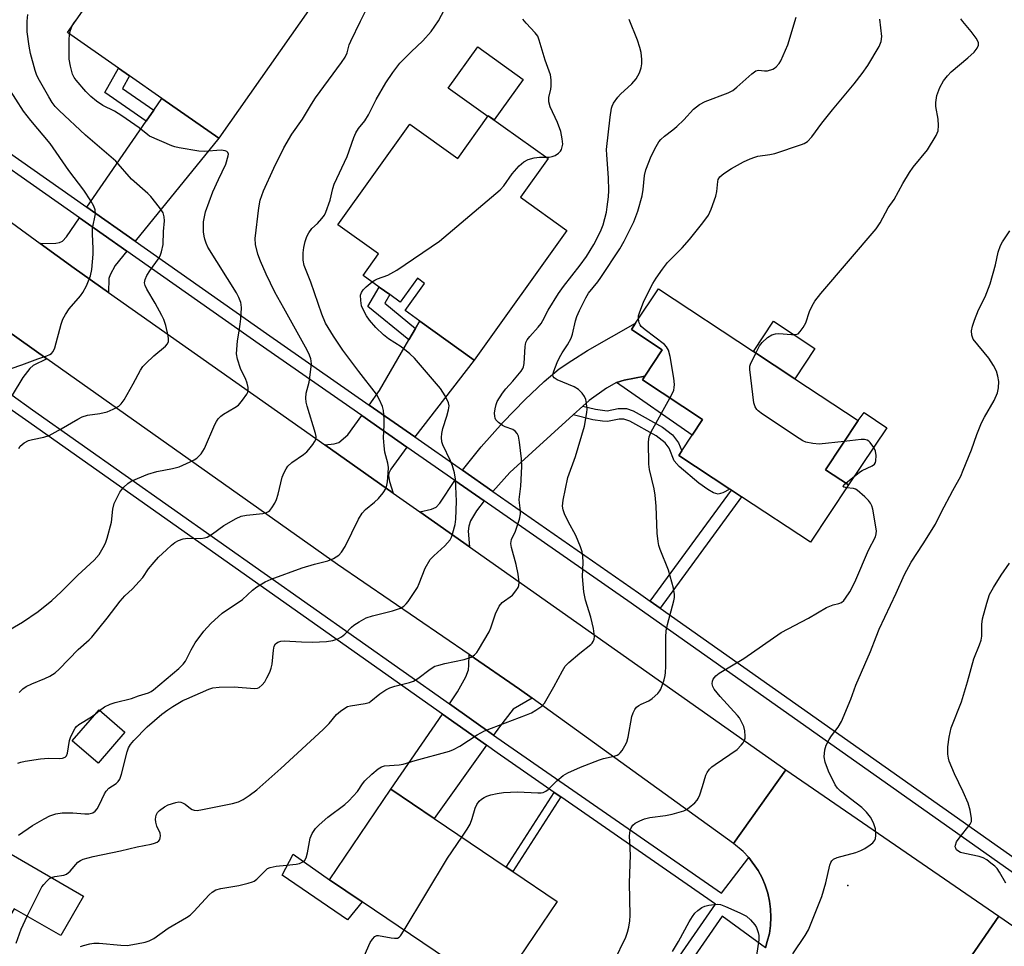
# Model space of a CAD drawing. Units: inches. Extents: x 1291761 to 1297761, y 497451 to 501451.
# Drawn here: x 1293124 to 1293391, y 501064 to 501315 of the extents above; entities that cross this region are included whole.
import ezdxf

# ---------------------------------------------------------------- set-up
doc = ezdxf.new("R2010")
doc.units = ezdxf.units.IN
doc.header["$MEASUREMENT"] = 0
for name, color, linetype in [('BLDG-Footprint', 5, 'Continuous'), ('CULTRL-Pad', 6, 'Continuous'), ('ELEV-Spot Elevation', 7, 'Continuous'), ('TRANS-Driveway', 251, 'Continuous'), ('TRANS-Non Street Sidewalk', 7, 'Continuous'), ('TRANS-Road', 130, 'Continuous'), ('TRANS-Street Sidewalk', 7, 'Continuous'), ('Undefined', 1, 'Continuous')]:
    doc.layers.add(name, color=color, linetype=linetype)

msp = doc.modelspace()

# ---------------------------------------------------------------- linework, layer by layer
at = {"layer": 'BLDG-Footprint'}
for points, elevation in [([(1293181.71, 501350.06), (1293198.8, 501338.08), (1293190.93, 501326.85), (1293202.63, 501318.65), (1293177.68, 501283.06), (1293162.25, 501293.88), (1293153.53, 501300), (1293150.53, 501302.1), (1293136.72, 501311.78), (1293161.45, 501347.06), (1293173.63, 501338.53), (1293180.47, 501348.29)], 372.62), ([(1293250.74, 501289.16), (1293266.95, 501277.57), (1293259.45, 501267.08), (1293272.08, 501258.05), (1293246.95, 501222.92), (1293232.21, 501233.46), (1293228.22, 501236.32), (1293233.5, 501243.71), (1293231.52, 501245.14), (1293226.89, 501238.66), (1293224.09, 501240.66), (1293221.19, 501242.73), (1293216.79, 501245.88), (1293221, 501251.76), (1293209.97, 501259.64), (1293229.44, 501286.88), (1293242.46, 501277.57)], 378.37), ([(1293348.4, 501189.09), (1293338.11, 501173.5), (1293319.43, 501185.83), (1293316.69, 501187.64), (1293316.23, 501187.94), (1293302.4, 501197.07), (1293303.19, 501198.27), (1293306, 501202.53), (1293308.81, 501206.79), (1293292.53, 501217.54), (1293293.17, 501218.52), (1293297.89, 501225.67), (1293289.55, 501231.17), (1293290.69, 501232.89), (1293296.86, 501242.24), (1293322.64, 501225.22), (1293333.84, 501217.83), (1293350.97, 501206.52), (1293342.18, 501193.19)], 385.54), ([(1293152.25, 501121.97), (1293144.97, 501113.59), (1293137.95, 501119.69), (1293145.22, 501128.07)], 376.42), ([(1293269.41, 501076.1), (1293252.78, 501051.5), (1293216.6, 501075.95), (1293207.7, 501081.97), (1293224.33, 501106.57), (1293236.09, 501098.62), (1293255.62, 501085.42), (1293257.42, 501084.2)], 383.99), ([(1293141.05, 501077.55), (1293134.85, 501066.83), (1293122.23, 501074.13), (1293120.19, 501070.6), (1293109.17, 501076.97), (1293117.41, 501091.22)], 379.3)]:
    msp.add_lwpolyline(points, close=True, dxfattribs=dict(at, elevation=elevation))
at = {"layer": 'CULTRL-Pad'}
for points in [[(1293260.19, 501299.04), (1293252.32, 501288.03), (1293250.74, 501289.16), (1293250.63, 501289.01), (1293239.89, 501296.69), (1293247.87, 501307.85)], [(1293339.26, 501226.04), (1293333.84, 501217.83), (1293322.64, 501225.22), (1293328.06, 501233.43)], [(1293358.81, 501204.52), (1293348.4, 501189.09), (1293342.18, 501193.19), (1293350.97, 501206.52), (1293352.62, 501208.73)], [(1293216.6, 501075.95), (1293212.62, 501071.07), (1293194.89, 501083.21), (1293197.82, 501088.9), (1293207.7, 501081.97)]]:
    msp.add_lwpolyline(points, close=True, dxfattribs=at)
at = {"layer": 'ELEV-Spot Elevation'}
msp.add_point((1293348.21, 501080.41, 388.23), dxfattribs=at)
at = {"layer": 'TRANS-Driveway'}
for points in [[(1293154.98, 501255.15), (1293141.88, 501264.35), (1293157.99, 501287.71), (1293160.06, 501290.7), (1293162.25, 501293.88), (1293177.68, 501283.06)], [(1293152.78, 501252.44), (1293149.6, 501248.54), (1293148.24, 501246.08), (1293147.85, 501245.04), (1293147.79, 501241.28), (1293138.51, 501247.88), (1293129.26, 501254.57), (1293133.52, 501254.65), (1293134.54, 501254.81), (1293135.3, 501255.16), (1293136.41, 501256.33), (1293139.9, 501261.48)], [(1293131.1, 501223.23), (1293127.39, 501221.45), (1293126.49, 501220.59), (1293124.55, 501218.15), (1293121.65, 501213.39), (1293107.29, 501223.59), (1293110.94, 501229.22), (1293111.68, 501231.47), (1293112.53, 501236.38)], [(1293230.83, 501202.08), (1293218.45, 501210.71), (1293221.25, 501214.67), (1293229.25, 501228.39), (1293231.06, 501231.49), (1293232.21, 501233.46), (1293246.95, 501222.92)], [(1293293.18, 501218.52), (1293287.6, 501217.48), (1293285.48, 501216.83), (1293282.78, 501215.26), (1293278.05, 501211.94), (1293276.37, 501210.41), (1293273.8, 501208.06), (1293256.56, 501192.39), (1293252, 501187.31), (1293243.75, 501193.06), (1293248.83, 501199.42), (1293254.77, 501206.04), (1293260.65, 501212.14), (1293265.88, 501217.12), (1293269.98, 501220.51), (1293273.37, 501222.84), (1293277.6, 501225.47), (1293290.69, 501232.89), (1293289.55, 501231.17), (1293297.89, 501225.67)], [(1293228.69, 501199.32), (1293224.34, 501193.37), (1293223.82, 501192.29), (1293223.69, 501191.56), (1293223.95, 501189.96), (1293224.97, 501186.84), (1293206.44, 501199.91), (1293209, 501200.21), (1293210.23, 501200.57), (1293212.71, 501202.6), (1293216.44, 501207.87)], [(1293249.65, 501184.7), (1293247.51, 501182.04), (1293245.91, 501179.28), (1293245.48, 501177.9), (1293245.32, 501176.51), (1293245.68, 501172.24), (1293232.17, 501181.76), (1293235.32, 501182.44), (1293236.66, 501183.05), (1293237.57, 501184.12), (1293241.72, 501190.23)], [(1293262.61, 501131.22), (1293257.49, 501128.28), (1293253.82, 501123.48), (1293252.18, 501121.19), (1293240.19, 501129.66), (1293242.42, 501132.91), (1293244.65, 501136.97), (1293245.34, 501138.95), (1293245.51, 501140.22), (1293245.55, 501143.04), (1293259.17, 501133.64)], [(1293250.24, 501118.46), (1293236.09, 501098.62), (1293224.33, 501106.57), (1293238.29, 501126.89)]]:
    msp.add_lwpolyline(points, close=True, dxfattribs=at)
at = {"layer": 'TRANS-Non Street Sidewalk'}
for points in [[(1293160.06, 501290.7), (1293157.99, 501287.71), (1293146.78, 501295.5), (1293150.53, 501302.1), (1293153.52, 501300), (1293151.59, 501296.59)], [(1293231.06, 501231.49), (1293229.25, 501228.39), (1293218.12, 501237.49), (1293221.19, 501242.73), (1293224.09, 501240.66), (1293222.72, 501238.31)], [(1293285.48, 501216.83), (1293287.6, 501217.48), (1293293.18, 501218.52), (1293292.53, 501217.54), (1293308.81, 501206.79), (1293306, 501202.53)], [(1293273.8, 501208.06), (1293276.37, 501210.41), (1293279.78, 501209.56), (1293282.94, 501209.19), (1293285.93, 501209.82), (1293288.17, 501209.8), (1293290.01, 501209.17), (1293297.97, 501204.72), (1293300.71, 501202.61), (1293302.29, 501200.46), (1293303.19, 501198.27), (1293302.4, 501197.07), (1293316.23, 501187.94), (1293314.31, 501186.93), (1293313.06, 501186.56), (1293311.81, 501186.92), (1293310.24, 501187.81), (1293307.85, 501189.55), (1293302.48, 501194.03), (1293301.17, 501195.55), (1293299.74, 501199.04), (1293298.7, 501200.46), (1293296.28, 501202.36), (1293289.12, 501206.37), (1293287.51, 501206.91), (1293286.21, 501206.92), (1293283.07, 501206.27), (1293281.72, 501206.31), (1293279.12, 501206.74)], [(1293297.34, 501155.65), (1293294.65, 501157.54), (1293316.69, 501187.64), (1293319.43, 501185.83)], [(1293270.38, 501104.45), (1293257.42, 501084.2), (1293255.62, 501085.42), (1293268.6, 501105.68)]]:
    msp.add_lwpolyline(points, close=True, dxfattribs=at)
at = {"layer": 'TRANS-Road'}
for points in [[(1293129.26, 501254.57), (1293138.51, 501247.88), (1293147.79, 501241.28), (1293206.44, 501199.91), (1293224.97, 501186.84), (1293232.17, 501181.76), (1293245.68, 501172.24), (1293331.37, 501111.81), (1293317.24, 501091.77), (1293262.61, 501131.22), (1293259.17, 501133.64), (1293245.55, 501143.04), (1293209.9, 501167.48), (1293131.1, 501223.23), (1293112.53, 501236.38), (1293084.25, 501256.4), (1293043.52, 501283.45), (1293035.06, 501287.79), (1293068.51, 501298.26), (1293083.92, 501287.67)], [(1293472.25, 501015.12), (1293456.44, 500996.01), (1293402.67, 501032.16), (1293374.53, 501050.83), (1293389.1, 501072.07), (1293469.53, 501016.68)]]:
    msp.add_lwpolyline(points, close=True, dxfattribs=at)
msp.add_lwpolyline([(1293325.86, 501063.53), (1293326.38, 501065.27), (1293326.94, 501067.4), (1293327.26, 501069.59), (1293327.37, 501071.8), (1293327.29, 501074.01), (1293327, 501076.2), (1293326.52, 501078.36), (1293325.84, 501080.47), (1293324.98, 501082.5), (1293323.94, 501084.45), (1293321.35, 501088.01), (1293319.82, 501089.62), (1293317.24, 501091.77), (1293331.37, 501111.81), (1293389.1, 501072.07), (1293374.53, 501050.83)], dxfattribs=at)
at = {"layer": 'TRANS-Street Sidewalk'}
for points in [[(1293069.51, 501315.23), (1293141.88, 501264.35), (1293154.98, 501255.15), (1293190.64, 501230.1), (1293218.45, 501210.71), (1293230.83, 501202.08), (1293243.75, 501193.06), (1293252, 501187.31), (1293291.44, 501159.81), (1293294.65, 501157.54), (1293297.34, 501155.65), (1293405.24, 501079.54)], [(1293410.96, 501071.24), (1293289.44, 501156.96), (1293249.65, 501184.7), (1293241.72, 501190.23), (1293228.69, 501199.32), (1293216.44, 501207.87), (1293188.64, 501227.25), (1293152.78, 501252.44), (1293139.9, 501261.48), (1293069.9, 501310.7)], [(1293121.65, 501213.39), (1293127.23, 501209.43), (1293240.19, 501129.66), (1293252.18, 501121.19), (1293255.11, 501119.12), (1293313.96, 501078.3), (1293321.35, 501088.01), (1293323.94, 501084.45), (1293324.98, 501082.5), (1293325.84, 501080.47), (1293326.52, 501078.36), (1293327, 501076.2), (1293327.29, 501074.01), (1293327.37, 501071.8), (1293327.26, 501069.59), (1293326.94, 501067.4), (1293326.38, 501065.27), (1293325.86, 501063.53), (1293314.12, 501072.11), (1293250.15, 500979.51)], [(1293259.51, 500998.96), (1293312.3, 501075.37), (1293270.38, 501104.45), (1293268.6, 501105.68), (1293253.19, 501116.37), (1293250.24, 501118.46), (1293238.29, 501126.89), (1293125.29, 501206.69), (1293119.9, 501210.52)]]:
    msp.add_lwpolyline(points, dxfattribs=at)
at = {"layer": 'Undefined'}
msp.add_line((1293144.29, 501127, 376), (1293145.39, 501127.92, 376), dxfattribs=at)
for points, elevation in [([(1293123.59, 501132.79), (1293124.6, 501133.75), (1293125.5, 501134.41), (1293127, 501135.15), (1293130.55, 501136.6), (1293131.87, 501137.22), (1293133.33, 501138.09), (1293134.44, 501139.05), (1293139.54, 501144.42), (1293142.54, 501147.06), (1293143.27, 501147.8), (1293147.39, 501152.89), (1293150.93, 501157.53), (1293152.21, 501158.94), (1293154.29, 501160.89), (1293156.12, 501162.84), (1293157.07, 501163.97), (1293158.67, 501166.3), (1293160.19, 501168.15), (1293161.38, 501169.46), (1293163.5, 501171.49), (1293164.83, 501172.7), (1293165.77, 501173.43), (1293166.73, 501173.95), (1293168, 501174.45), (1293169.32, 501174.63), (1293172.81, 501174.51), (1293173.82, 501174.67), (1293174.55, 501174.92), (1293175.98, 501175.77), (1293179.04, 501178.07), (1293182.4, 501179.97), (1293183.72, 501180.6), (1293185.16, 501180.9), (1293189.59, 501181.33), (1293190.42, 501181.5), (1293191.16, 501181.81), (1293191.57, 501182.16), (1293192.09, 501182.83), (1293192.85, 501184.07), (1293193.37, 501185.12), (1293193.79, 501186.53), (1293194.89, 501191.14), (1293195.39, 501192.47), (1293195.92, 501193.46), (1293196.43, 501194.12), (1293197.47, 501195.1), (1293200.64, 501197.32), (1293201.56, 501198.05), (1293202.14, 501198.67), (1293203.19, 501200.02), (1293203.66, 501200.71), (1293204, 501201.42), (1293204.08, 501202.2), (1293203.93, 501203.02), (1293201.65, 501210.39), (1293201.39, 501211.5), (1293201.26, 501212.58), (1293201.34, 501213.93), (1293202.15, 501216.89), (1293202.4, 501218.32), (1293202.78, 501221.83), (1293202.77, 501222.69), (1293202.67, 501223.24), (1293202.27, 501224.29), (1293201.63, 501225.57), (1293195.36, 501237), (1293192.88, 501241.32), (1293190.49, 501246.22), (1293189.01, 501249.71), (1293188.29, 501251.62), (1293187.68, 501254.24), (1293187.56, 501255.9), (1293188.55, 501264.19), (1293188.95, 501266.29), (1293189.85, 501268.82), (1293192.62, 501274.99), (1293195.31, 501280.46), (1293197.47, 501284.18), (1293200.41, 501288.21), (1293202.81, 501292.32), (1293203.91, 501294), (1293210.92, 501303.58), (1293211.92, 501305.07), (1293212.47, 501306.28), (1293213.06, 501308.38), (1293213.46, 501309.45), (1293216.12, 501314.86), (1293218.5, 501319.5)], 374), ([(1293145.39, 501127.92), (1293146.67, 501128.92), (1293148.23, 501129.62), (1293149.6, 501130.04), (1293154.01, 501131.11), (1293155.89, 501131.88), (1293158.66, 501132.69), (1293159.36, 501133.06), (1293160, 501133.52), (1293166.83, 501139.23), (1293168.06, 501140.41), (1293168.67, 501141.3), (1293170.16, 501144.37), (1293171.25, 501146.19), (1293173.66, 501149.39), (1293175.58, 501151.47), (1293178.62, 501154.27), (1293184.14, 501158.01), (1293186.84, 501160.53), (1293187.99, 501161.41), (1293190.27, 501162.77), (1293191.85, 501163.54), (1293200.28, 501166.53), (1293203.68, 501167.57), (1293207.23, 501168.44), (1293208.78, 501169.12), (1293210.22, 501169.98), (1293210.99, 501170.82), (1293211.93, 501172.33), (1293215.55, 501179.73), (1293216.53, 501181.37), (1293217.42, 501182.4), (1293219.91, 501184.4), (1293220.98, 501185.37), (1293222.28, 501186.94), (1293223.02, 501188.16), (1293223.25, 501189), (1293223.39, 501189.87), (1293223.65, 501192.26), (1293223.71, 501193.74), (1293223.53, 501194.96), (1293222.74, 501197.97), (1293222.51, 501199.62), (1293222.37, 501201.83), (1293222.52, 501205.23), (1293222.49, 501206.97), (1293222.33, 501209.28), (1293222.06, 501210.37), (1293221.28, 501212.18), (1293220.47, 501213.66), (1293215.63, 501219.85), (1293211.34, 501225.61), (1293208.8, 501229.38), (1293206.66, 501232.97), (1293205.6, 501235.33), (1293202.67, 501244.01), (1293200.87, 501248.58), (1293200.59, 501249.98), (1293200.55, 501252.04), (1293200.76, 501253.43), (1293201.15, 501255.07), (1293201.57, 501256.44), (1293202.06, 501257.47), (1293202.92, 501258.62), (1293204.42, 501259.99), (1293205.63, 501261.29), (1293206.32, 501262.23), (1293206.71, 501263), (1293207.89, 501266.31), (1293208.63, 501269.49), (1293208.97, 501270.62), (1293212.51, 501278.1), (1293214.3, 501283.24), (1293214.84, 501284.57), (1293215.55, 501285.73), (1293217.26, 501287.83), (1293218.3, 501289.39), (1293220.35, 501293.62), (1293222.94, 501298.11), (1293224.84, 501300.95), (1293226.74, 501303.42), (1293229.81, 501306.54), (1293233.03, 501309.52), (1293235.24, 501312.02), (1293237.21, 501314.92), (1293239.62, 501319.31)], 376), ([(1293123.45, 501198.95), (1293123.88, 501199.54), (1293124.91, 501200.43), (1293126.1, 501201.1), (1293127.2, 501201.4), (1293130.27, 501201.98), (1293131.72, 501202.5), (1293134.99, 501204.28), (1293139.44, 501206.9), (1293140.7, 501207.56), (1293142.08, 501207.94), (1293145.45, 501208.43), (1293147.41, 501208.88), (1293149.03, 501209.57), (1293150.57, 501210.46), (1293151.2, 501211.02), (1293152.01, 501212.18), (1293154.46, 501216.43), (1293156.48, 501220.2), (1293157.1, 501221.15), (1293157.88, 501222.03), (1293160.05, 501224.05), (1293163.25, 501226.67), (1293163.78, 501227.31), (1293164.03, 501227.95), (1293164.09, 501228.69), (1293163.98, 501229.52), (1293163.3, 501232.34), (1293162.77, 501233.93), (1293162.28, 501234.97), (1293160.43, 501238.32), (1293158.15, 501242.11), (1293157.71, 501243.12), (1293157.59, 501243.83), (1293157.61, 501244.28), (1293157.75, 501244.81), (1293158.23, 501245.85), (1293158.98, 501247.1), (1293161.53, 501250.67), (1293161.91, 501251.44), (1293162.18, 501252.25), (1293162.57, 501254.24), (1293162.71, 501257.83), (1293162.97, 501260.65), (1293162.92, 501261.78), (1293162.61, 501262.85), (1293161.66, 501264.3), (1293159.28, 501267.3), (1293158.47, 501268.11), (1293153.99, 501271.96), (1293149.74, 501276.83), (1293141.57, 501283.95), (1293134.4, 501290.64), (1293133.36, 501291.71), (1293132.5, 501292.81), (1293131.58, 501294.31), (1293128.76, 501299.41), (1293128.28, 501300.41), (1293127.89, 501301.48), (1293126.66, 501306.03), (1293126.27, 501308.07), (1293125.73, 501311.9), (1293125.79, 501314.86), (1293125.93, 501316.64)], 370), ([(1293132.33, 501082.59), (1293133.25, 501082.85), (1293135.71, 501083.2), (1293136.43, 501083.5), (1293137.4, 501084.35), (1293139.49, 501086.72), (1293140.17, 501087.21), (1293140.93, 501087.52), (1293143.67, 501088.26), (1293151.06, 501089.8), (1293155.59, 501090.95), (1293159.38, 501091.63), (1293160.22, 501091.87), (1293160.99, 501092.2), (1293161.41, 501092.51), (1293161.67, 501092.91), (1293161.84, 501093.38), (1293161.91, 501093.87), (1293161.77, 501094.65), (1293160.94, 501096.51), (1293160.6, 501097.57), (1293160.55, 501098.4), (1293160.74, 501099.5), (1293161.1, 501100.22), (1293161.65, 501100.79), (1293162.96, 501101.79), (1293163.94, 501102.29), (1293166.07, 501102.96), (1293166.87, 501103.07), (1293167.39, 501103.03), (1293167.89, 501102.88), (1293168.6, 501102.5), (1293170.04, 501101.32), (1293170.49, 501101.03), (1293171, 501100.84), (1293171.83, 501100.8), (1293173.27, 501101.02), (1293181.37, 501102.66), (1293183, 501103.14), (1293184.26, 501103.74), (1293185.91, 501104.86), (1293187.97, 501106.4), (1293194.52, 501112.12), (1293205.99, 501122.73), (1293207.59, 501124.38), (1293209.64, 501126.78), (1293210.71, 501127.7), (1293211.85, 501128.53), (1293212.57, 501128.93), (1293213.37, 501129.18), (1293217.33, 501129.77), (1293218.42, 501130.09), (1293218.95, 501130.44), (1293221.33, 501132.39), (1293222.99, 501133.52), (1293224.05, 501134.01), (1293225.43, 501134.5), (1293229.41, 501135.45), (1293230.49, 501135.82), (1293231.69, 501136.59), (1293234.98, 501139.13), (1293236.24, 501139.86), (1293237.33, 501140.21), (1293239.01, 501140.63), (1293244.22, 501141.67), (1293246.1, 501142.38), (1293247.05, 501142.95), (1293247.62, 501143.58), (1293248.11, 501144.32), (1293250.96, 501149.22), (1293251.41, 501150.29), (1293252.72, 501154.14), (1293253.68, 501156.2), (1293254.49, 501157.14), (1293257.31, 501159.19), (1293258.25, 501160.29), (1293258.85, 501161.26), (1293259.04, 501161.77), (1293259.1, 501162.59), (1293258.81, 501164.89), (1293258.31, 501167.48), (1293257.02, 501172.07), (1293256.88, 501173.21), (1293257.07, 501174.26), (1293258.12, 501176.48), (1293258.52, 501177.57), (1293259.19, 501179.79), (1293259.48, 501181.19), (1293259.48, 501182.01), (1293259.17, 501184.19), (1293259.13, 501185.12), (1293259.57, 501188.73), (1293259.82, 501194.09), (1293259.74, 501196.15), (1293259.25, 501200.65), (1293258.91, 501202.3), (1293258.54, 501203.02), (1293258.03, 501203.63), (1293257.38, 501204.05), (1293255.34, 501204.78), (1293254.61, 501205.15), (1293253.5, 501205.95), (1293252.79, 501206.71), (1293252.58, 501207.17), (1293252.49, 501207.7), (1293252.47, 501208.54), (1293252.57, 501209.69), (1293252.84, 501210.84), (1293253.18, 501211.66), (1293254.56, 501213.96), (1293255.46, 501215.12), (1293257.44, 501217.21), (1293258.8, 501218.78), (1293259.7, 501219.93), (1293260.14, 501220.67), (1293260.31, 501221.13), (1293260.45, 501221.96), (1293260.7, 501226.56), (1293260.95, 501227.66), (1293261.31, 501228.4), (1293261.98, 501229.31), (1293264.27, 501231.84), (1293265.07, 501232.83), (1293265.56, 501233.65), (1293266.97, 501236.42), (1293269.75, 501240.97), (1293271.14, 501242.9), (1293275.66, 501248.66), (1293277.34, 501251), (1293279.34, 501254.25), (1293281.2, 501257.8), (1293281.86, 501259.62), (1293282.75, 501263.03), (1293283.01, 501264.48), (1293283.31, 501267.16), (1293283.39, 501268.9), (1293283.3, 501272.32), (1293282.85, 501278.61), (1293282.83, 501280.04), (1293283.77, 501288.76), (1293284.15, 501291.28), (1293284.31, 501291.81), (1293284.68, 501292.57), (1293285.82, 501294.2), (1293286.61, 501295.04), (1293289.63, 501297.8), (1293290.84, 501299.22), (1293291.77, 501300.85), (1293292.22, 501302.16), (1293292.4, 501303.3), (1293292.41, 501304.43), (1293292.16, 501306.35), (1293291.86, 501307.72), (1293291.21, 501309.67), (1293288.9, 501315.28)], 380), ([(1293137.94, 501313.53), (1293138.57, 501314.58), (1293139.14, 501315.23)], 372), ([(1293140.2, 501063.85), (1293141.01, 501064.15), (1293142.7, 501064.59), (1293143.85, 501064.81), (1293145.3, 501064.81), (1293151.13, 501064.2), (1293152.87, 501064.12), (1293155.43, 501064.56), (1293157.7, 501065.06), (1293158.8, 501065.38), (1293160.04, 501066.05), (1293164, 501068.86), (1293168.91, 501071.71), (1293169.89, 501072.37), (1293170.94, 501073.37), (1293175.06, 501077.89), (1293175.94, 501078.64), (1293176.91, 501079.23), (1293178.26, 501079.64), (1293183.1, 501080.43), (1293185.69, 501081.04), (1293186.81, 501081.39), (1293187.32, 501081.63), (1293188, 501082.14), (1293190.52, 501084.71), (1293190.93, 501085), (1293191.66, 501085.31), (1293193.27, 501085.66), (1293196.06, 501085.89), (1293198.68, 501086.23), (1293199.53, 501086.43), (1293200.45, 501086.84), (1293201.01, 501087.3), (1293201.38, 501087.96), (1293201.75, 501089.26), (1293202.47, 501093.26), (1293203.03, 501094.51), (1293203.92, 501095.88), (1293204.89, 501096.9), (1293207.26, 501098.95), (1293211.88, 501102.43), (1293212.98, 501103.36), (1293215.32, 501105.92), (1293216.63, 501107.96), (1293217.27, 501108.77), (1293219.17, 501110.63), (1293220.87, 501112.09), (1293221.76, 501112.63), (1293222.59, 501112.86), (1293226.56, 501113.15), (1293227.64, 501113.33), (1293230.93, 501114.33), (1293240.26, 501116.83), (1293241.29, 501117.29), (1293242.99, 501118.24), (1293247.74, 501121.28), (1293249.72, 501122.39), (1293261.11, 501126.7), (1293262.45, 501127.28), (1293263.68, 501127.94), (1293265.28, 501129.02), (1293266.01, 501129.89), (1293268.51, 501134.32), (1293270.82, 501138.68), (1293271.59, 501139.89), (1293272.61, 501140.93), (1293275.52, 501143.44), (1293278.56, 501145.75), (1293278.95, 501146.14), (1293279.22, 501146.55), (1293279.48, 501147.23), (1293279.56, 501147.96), (1293279.28, 501150.1), (1293278.55, 501153.16), (1293277.07, 501157.79), (1293276.68, 501160.1), (1293276.25, 501164.2), (1293276.45, 501168.02), (1293276.37, 501169.77), (1293276.2, 501170.91), (1293275.73, 501172.31), (1293274.44, 501175.32), (1293272.39, 501179.14), (1293271.4, 501181.23), (1293271.04, 501182.27), (1293270.9, 501183.26), (1293271.07, 501184.96), (1293272.35, 501191.04), (1293274.39, 501196.79), (1293276.82, 501205.01), (1293277.48, 501208.74), (1293277.52, 501209.61), (1293277.38, 501211.1), (1293277.15, 501212.26), (1293276.83, 501213.05), (1293276.19, 501213.95), (1293275.21, 501214.94), (1293274, 501215.65), (1293269.44, 501217.53), (1293268.56, 501218.1), (1293268.34, 501218.47), (1293268.27, 501218.88), (1293268.48, 501219.94), (1293269.39, 501222.29), (1293270.01, 501223.59), (1293270.73, 501224.84), (1293272.26, 501227.07), (1293273.23, 501228.86), (1293273.6, 501229.94), (1293274.42, 501233.59), (1293274.77, 501234.76), (1293275.47, 501236.37), (1293277.15, 501239.83), (1293277.93, 501241.07), (1293280.47, 501244.15), (1293281.3, 501245.28), (1293286.4, 501253.05), (1293287.6, 501255.15), (1293290.17, 501260.43), (1293291.31, 501263.28), (1293292.42, 501267.5), (1293292.73, 501269.21), (1293293.1, 501272.94), (1293293.44, 501274.48), (1293294.86, 501278.2), (1293296.21, 501280.84), (1293296.95, 501282.11), (1293297.48, 501282.75), (1293298.47, 501283.67), (1293300.8, 501285.34), (1293301.9, 501286.28), (1293303.79, 501288.1), (1293306.39, 501290.93), (1293308.02, 501292.2), (1293309.58, 501293), (1293315.75, 501295.42), (1293317.01, 501296.02), (1293318.14, 501296.9), (1293322.17, 501300.56), (1293323.28, 501301.34), (1293323.98, 501301.51), (1293325.62, 501301.34), (1293326.47, 501301.38), (1293327.87, 501301.81), (1293328.37, 501302.09), (1293328.81, 501302.45), (1293329.56, 501303.33), (1293330.01, 501304.08), (1293331.93, 501308.42), (1293334.21, 501315.93)], 382), ([(1293266.42, 501277.95), (1293267.27, 501277.97), (1293268.09, 501278.12), (1293268.85, 501278.44), (1293269.78, 501279.02), (1293270.34, 501279.57), (1293270.58, 501280), (1293270.81, 501280.73), (1293270.92, 501281.5), (1293270.81, 501282.92), (1293270.37, 501284.88), (1293269.47, 501287.31), (1293267.56, 501291.62), (1293267.2, 501292.98), (1293267.16, 501294.11), (1293267.67, 501296.39), (1293267.77, 501297.22), (1293267.75, 501298.89), (1293267.57, 501300.26), (1293266.12, 501304.23), (1293264.56, 501309.69), (1293264.15, 501310.72), (1293263.49, 501311.64), (1293260.97, 501314.27), (1293260.12, 501315.34)], 378), ([(1293291.49, 501234.1), (1293291.51, 501234.94), (1293291.7, 501235.75), (1293292.94, 501238.91), (1293295.36, 501243.65), (1293296.26, 501245.17), (1293297.94, 501247.57), (1293299.34, 501249.39), (1293303.27, 501253.38), (1293305.28, 501255.66), (1293308.9, 501260.14), (1293310.41, 501262.26), (1293311.18, 501263.84), (1293312.44, 501267.37), (1293312.71, 501268.66), (1293312.95, 501271.32), (1293313.09, 501271.86), (1293313.51, 501272.57), (1293314.56, 501273.52), (1293316.67, 501274.89), (1293319.9, 501276.69), (1293321.71, 501277.49), (1293323.03, 501277.98), (1293323.85, 501278.2), (1293327.03, 501278.64), (1293328.46, 501278.98), (1293335.66, 501281.34), (1293336.41, 501281.68), (1293337.26, 501282.24), (1293338.41, 501283.47), (1293341.19, 501287.16), (1293344.04, 501290.77), (1293349.96, 501297.87), (1293352.14, 501300.64), (1293353.64, 501302.82), (1293356.69, 501307.97), (1293357.23, 501309.3), (1293357.45, 501310.65), (1293356.92, 501315.41)], 384), ([(1293323.26, 501224.81), (1293324.3, 501226.77), (1293324.96, 501227.71), (1293326.43, 501229.02), (1293327.6, 501229.75), (1293328.6, 501230.06), (1293329.49, 501230.13), (1293332.93, 501229.83), (1293334.02, 501229.83), (1293334.72, 501230.08), (1293335.3, 501230.63), (1293336.14, 501231.77), (1293336.86, 501233.01), (1293337.81, 501236.08), (1293338.56, 501237.66), (1293339.3, 501238.9), (1293340.91, 501240.94), (1293355.89, 501258.48), (1293356.97, 501260.15), (1293359.11, 501264.18), (1293360.73, 501266.5), (1293363.13, 501270.84), (1293364.94, 501273.81), (1293365.96, 501275.22), (1293369.83, 501279.9), (1293372.16, 501283.84), (1293372.7, 501285.13), (1293372.82, 501286.53), (1293372.71, 501288.26), (1293372.07, 501291.68), (1293372.06, 501292.77), (1293372.38, 501294.68), (1293373.14, 501296.88), (1293374.17, 501298.64), (1293375.2, 501300.04), (1293376.25, 501301.06), (1293380.75, 501304.88), (1293382.42, 501306.43), (1293383.31, 501307.47), (1293383.63, 501308.33), (1293383.6, 501309.01), (1293382.99, 501310.2), (1293381.65, 501312.05), (1293379.35, 501314.73), (1293378.88, 501315.45)], 386), ([(1293137.22, 501311.42), (1293137.45, 501312.4), (1293137.94, 501313.53)], 372), ([(1293119.73, 501149.05), (1293124.44, 501151.87), (1293128.73, 501154.77), (1293132.4, 501157.71), (1293134.96, 501160.06), (1293139.44, 501164.56), (1293143.91, 501168.67), (1293145.25, 501170.16), (1293146.73, 501172.73), (1293147.1, 501173.54), (1293147.47, 501174.65), (1293148.57, 501178.92), (1293148.94, 501182.45), (1293149.32, 501184.01), (1293149.93, 501185.32), (1293150.9, 501187.1), (1293151.38, 501187.81), (1293151.95, 501188.46), (1293153.01, 501189.43), (1293153.97, 501190.06), (1293158.47, 501192.02), (1293160.88, 501192.74), (1293165.1, 501193.49), (1293166.99, 501193.98), (1293169.95, 501195.28), (1293170.99, 501195.82), (1293171.72, 501196.29), (1293172.89, 501197.51), (1293173.86, 501198.92), (1293176.66, 501205.49), (1293177.08, 501206.28), (1293177.55, 501206.94), (1293178.29, 501207.75), (1293178.96, 501208.27), (1293182.04, 501210.03), (1293183, 501210.7), (1293184.16, 501212.02), (1293185.33, 501213.69), (1293185.56, 501214.2), (1293185.67, 501214.71), (1293185.63, 501215.52), (1293185.41, 501216.62), (1293184.97, 501217.95), (1293183.9, 501219.83), (1293183.56, 501220.61), (1293182.79, 501223.18), (1293182.52, 501224.62), (1293182.54, 501225.8), (1293182.8, 501228.17), (1293183.08, 501230.23), (1293183.52, 501232.63), (1293183.67, 501234.09), (1293183.83, 501237.07), (1293183.77, 501237.95), (1293183.64, 501238.52), (1293183.13, 501239.89), (1293182.46, 501241.17), (1293174.76, 501253.58), (1293174.3, 501254.59), (1293173.92, 501255.67), (1293173.72, 501256.52), (1293173.59, 501257.7), (1293173.51, 501259.2), (1293173.55, 501260.38), (1293173.78, 501261.78), (1293174.11, 501263.14), (1293176.1, 501268.52), (1293177.6, 501271.93), (1293179.59, 501276.07), (1293180.23, 501278.27), (1293180.28, 501278.77), (1293180.18, 501279.18), (1293179.87, 501279.47), (1293179.43, 501279.66), (1293178.36, 501279.84), (1293173.71, 501279.47), (1293172.24, 501279.54), (1293166.92, 501280.44), (1293165.76, 501280.72), (1293164.94, 501281.02), (1293158.94, 501283.65), (1293158.42, 501284), (1293156.11, 501285.9), (1293151.44, 501289.14), (1293149.43, 501290.39), (1293146.22, 501291.98), (1293144.54, 501293.15), (1293143, 501294.39), (1293141.67, 501295.75), (1293139.03, 501298.86), (1293138.53, 501299.57), (1293138.08, 501300.44), (1293137.48, 501302.6), (1293137.15, 501304.55), (1293137.14, 501309.55), (1293137.22, 501311.42)], 372), ([(1293118.19, 501219.56), (1293124.34, 501221.67), (1293128.63, 501223.28), (1293131.11, 501224.08), (1293131.89, 501224.4), (1293132.32, 501224.67), (1293132.81, 501225.2), (1293133.25, 501226.23), (1293134.92, 501232.7), (1293135.41, 501234.05), (1293136.15, 501235.32), (1293137.16, 501236.78), (1293140.18, 501240.32), (1293140.88, 501241.25), (1293141.81, 501243.07), (1293142.94, 501245.77), (1293143.28, 501247.5), (1293143.68, 501251.64), (1293143.67, 501253.09), (1293143.44, 501257.14), (1293143.46, 501258.58), (1293144.26, 501262.61), (1293144.16, 501263.65), (1293143.85, 501264.66), (1293143.03, 501266.13), (1293141.1, 501268.99), (1293137.02, 501274.34), (1293132.01, 501281.61), (1293126.76, 501287.85), (1293124.79, 501290.39), (1293120.57, 501296.97)], 368), ([(1293219.23, 501244.13), (1293219.95, 501244.59), (1293220.69, 501244.94), (1293223.55, 501245.96), (1293225.98, 501247.28), (1293237.5, 501255.2), (1293254, 501269.11), (1293254.97, 501270.18), (1293257.23, 501273.44), (1293259.12, 501275.58), (1293260.36, 501276.7), (1293261.56, 501277.34), (1293263.2, 501277.8), (1293264.62, 501277.98), (1293266.42, 501277.95)], 378), ([(1293333.31, 501061.85), (1293336.64, 501066.83), (1293337.54, 501068.38), (1293341.17, 501077.46), (1293342.27, 501081.16), (1293343.3, 501085.9), (1293343.58, 501086.67), (1293343.84, 501087.08), (1293344.33, 501087.53), (1293345.34, 501087.99), (1293350.42, 501089.39), (1293351.78, 501089.88), (1293352.81, 501090.46), (1293354.29, 501091.48), (1293354.97, 501092.03), (1293355.49, 501092.67), (1293355.67, 501093.17), (1293355.79, 501094.01), (1293355.71, 501095.76), (1293355.16, 501097.42), (1293354.34, 501098.97), (1293353.24, 501100.34), (1293352.02, 501101.61), (1293346.24, 501105.96), (1293345.4, 501106.78), (1293344.74, 501107.74), (1293342.99, 501111.4), (1293342.1, 501113.89), (1293341.84, 501115.3), (1293341.97, 501117.18), (1293342.38, 501118.5), (1293343.16, 501120.04), (1293343.81, 501121), (1293345.62, 501123.33), (1293346.47, 501124.88), (1293348.98, 501130.95), (1293350.34, 501134.73), (1293354.4, 501143.87), (1293355.87, 501147.87), (1293356.72, 501149.96), (1293361.27, 501159.72), (1293363.53, 501164.8), (1293365.36, 501168.08), (1293368.63, 501173.08), (1293371.95, 501178.41), (1293373.51, 501181.56), (1293376.65, 501187.57), (1293378.8, 501191.44), (1293379.52, 501193.05), (1293381.73, 501198.53), (1293383.19, 501202.72), (1293384.42, 501205.91), (1293385.22, 501207.41), (1293387.92, 501211.92), (1293388.75, 501214.02), (1293389.04, 501215.4), (1293389.1, 501217.12), (1293388.9, 501218.53), (1293388.49, 501219.9), (1293387.68, 501221.44), (1293386.44, 501223.42), (1293382.21, 501228.63), (1293381.97, 501229.11), (1293381.82, 501229.66), (1293381.76, 501230.81), (1293381.98, 501232.14), (1293382.51, 501233.77), (1293383.67, 501236.51), (1293385.4, 501240.1), (1293386.76, 501243.59), (1293388.25, 501248.79), (1293388.98, 501252.15), (1293389.58, 501254.01), (1293390.13, 501255.03), (1293392.11, 501257.95)], 388), ([(1293123.36, 501094.03), (1293127.2, 501096.71), (1293130.32, 501098.54), (1293131.89, 501099.29), (1293133.52, 501099.9), (1293135.22, 501100.12), (1293138.09, 501100.15), (1293141.35, 501099.84), (1293142.5, 501099.86), (1293143.51, 501100.12), (1293144.15, 501100.54), (1293144.68, 501101.19), (1293145.28, 501102.19), (1293146.74, 501105.32), (1293147.17, 501106.03), (1293147.91, 501106.78), (1293149.91, 501108.05), (1293150.45, 501108.62), (1293150.88, 501109.28), (1293151.36, 501110.65), (1293152.84, 501116.71), (1293153.23, 501117.74), (1293153.78, 501118.7), (1293154.69, 501119.79), (1293158.24, 501123.48), (1293162.28, 501126.89), (1293163.86, 501128.07), (1293165.24, 501128.97), (1293167.98, 501130.58), (1293169.01, 501131.09), (1293175, 501133.64), (1293176.05, 501133.99), (1293177.78, 501134.18), (1293181.89, 501134.27), (1293187.36, 501133.85), (1293188.16, 501133.92), (1293188.64, 501134.11), (1293189.46, 501134.81), (1293190.17, 501135.7), (1293190.75, 501136.71), (1293191.5, 501138.3), (1293191.89, 501139.36), (1293192.16, 501140.46), (1293192.48, 501144.24), (1293192.68, 501145.33), (1293193.07, 501145.96), (1293193.74, 501146.39), (1293194.53, 501146.68), (1293195.38, 501146.82), (1293200.08, 501146.48), (1293203.06, 501146.37), (1293206.87, 501146.55), (1293208.57, 501146.88), (1293209.93, 501147.32), (1293210.94, 501147.83), (1293211.83, 501148.55), (1293213.63, 501150.44), (1293214.27, 501151), (1293215.7, 501151.91), (1293217.68, 501153), (1293219.32, 501153.57), (1293224.76, 501154.87), (1293226.91, 501155.64), (1293227.88, 501156.17), (1293228.5, 501156.78), (1293229.04, 501157.48), (1293231.55, 501161.21), (1293232.05, 501162.28), (1293233.6, 501166.44), (1293235.03, 501168.8), (1293235.94, 501169.86), (1293238.98, 501172.52), (1293240.38, 501174.2), (1293240.78, 501174.93), (1293241.17, 501176.04), (1293241.75, 501178.33), (1293241.95, 501179.77), (1293242.12, 501184.63), (1293241.83, 501190.59), (1293241.55, 501192.31), (1293241.04, 501194.24), (1293240.48, 501195.61), (1293238.39, 501199.9), (1293238.15, 501200.74), (1293238.04, 501201.9), (1293238.11, 501202.97), (1293238.39, 501204.36), (1293239.54, 501207.73), (1293239.97, 501209.41), (1293240.1, 501210.52), (1293239.94, 501211.34), (1293239.05, 501213.19), (1293237.81, 501215.2), (1293230.77, 501223.44), (1293229.47, 501224.65), (1293227.15, 501226.53), (1293223.7, 501228.68), (1293222.32, 501229.75), (1293220.23, 501231.79), (1293218.56, 501233.78), (1293217.76, 501234.94), (1293216.81, 501236.63), (1293216.41, 501237.66), (1293216.16, 501239.09), (1293216.13, 501240.51), (1293216.36, 501241.28), (1293216.85, 501241.97), (1293217.68, 501242.8), (1293219.23, 501244.13)], 378), ([(1293299.98, 501212.61), (1293300.67, 501213.96), (1293301, 501214.78), (1293301.16, 501215.51), (1293301.22, 501216.26), (1293301.03, 501218.01), (1293300.07, 501223.88), (1293299.62, 501225.56), (1293299.08, 501226.54), (1293298.49, 501227.15), (1293293.3, 501231.08), (1293292.21, 501232.04), (1293291.88, 501232.48), (1293291.67, 501232.98), (1293291.49, 501234.1)], 384), ([(1293347.24, 501200.86), (1293340.45, 501200.11), (1293338.74, 501200.26), (1293336.79, 501200.69), (1293336, 501201.04), (1293334.99, 501201.65), (1293325.04, 501208.22), (1293323.89, 501209.13), (1293323.52, 501209.55), (1293323.08, 501210.25), (1293322.74, 501211.34), (1293321.61, 501220.4), (1293321.66, 501221.25), (1293321.8, 501221.79), (1293323.26, 501224.81)], 386), ([(1293243.58, 501093.55), (1293245.03, 501095.68), (1293245.81, 501097.06), (1293246.42, 501098.63), (1293247.19, 501101.35), (1293247.63, 501102.38), (1293248.28, 501103.26), (1293248.9, 501103.81), (1293249.59, 501104.27), (1293250.35, 501104.62), (1293251.42, 501104.98), (1293253.12, 501105.38), (1293254.84, 501105.66), (1293258.71, 501105.81), (1293264.21, 501105.53), (1293265.06, 501105.55), (1293265.59, 501105.65), (1293266.33, 501105.99), (1293267.01, 501106.47), (1293269.3, 501108.84), (1293271.07, 501110.21), (1293272.28, 501110.94), (1293275.73, 501112.48), (1293280.86, 501114.52), (1293281.95, 501114.86), (1293284.89, 501115.51), (1293285.66, 501115.79), (1293286.12, 501116.05), (1293286.52, 501116.41), (1293287.04, 501117.07), (1293287.8, 501118.28), (1293288.3, 501119.3), (1293288.66, 501120.66), (1293289.67, 501126.23), (1293290, 501127.27), (1293290.46, 501128.19), (1293290.93, 501128.77), (1293291.53, 501129.23), (1293292.22, 501129.61), (1293294.25, 501130.52), (1293295.2, 501131.13), (1293296.7, 501132.52), (1293297.23, 501133.2), (1293297.5, 501133.71), (1293298.39, 501136.19), (1293298.68, 501137.33), (1293298.78, 501138.15), (1293298.85, 501139.83), (1293298.86, 501147.73), (1293298.96, 501149.49), (1293299.33, 501151.22), (1293301.06, 501157.66), (1293301.22, 501158.49), (1293301.26, 501159.33), (1293300.93, 501161.06), (1293299.63, 501165.95), (1293297.34, 501171.58), (1293297, 501172.66), (1293296.77, 501173.75), (1293296.56, 501175.97), (1293296.21, 501183.33), (1293295.96, 501186.3), (1293295.67, 501188.01), (1293294.48, 501193.27), (1293294.26, 501194.66), (1293294.18, 501200.73), (1293294.36, 501202.14), (1293294.87, 501203.5), (1293299.98, 501212.61)], 384), ([(1293347.67, 501189.56), (1293351.35, 501192.5), (1293352.11, 501192.95), (1293354.78, 501194.23), (1293355.43, 501194.7), (1293355.71, 501195.12), (1293355.84, 501195.62), (1293355.9, 501197.04), (1293355.73, 501198.18), (1293355.27, 501199.2), (1293354.3, 501200.58), (1293353.9, 501200.95), (1293353.46, 501201.21), (1293352.69, 501201.41), (1293351.84, 501201.41), (1293347.24, 501200.86)], 386), ([(1293347.88, 501188.3), (1293347.27, 501188.41), (1293347.1, 501188.48), (1293346.98, 501188.65), (1293347.16, 501189.05), (1293347.67, 501189.56)], 386), ([(1293284.85, 501059.89), (1293288.03, 501066.4), (1293288.49, 501067.74), (1293288.83, 501069.14), (1293289.15, 501070.83), (1293289.23, 501072.27), (1293289.03, 501081.17), (1293289.28, 501088.65), (1293289.04, 501093.86), (1293289.19, 501095.32), (1293289.49, 501096.09), (1293289.96, 501096.77), (1293290.56, 501097.33), (1293291.79, 501097.99), (1293293.11, 501098.52), (1293294.5, 501098.86), (1293298.82, 501099.41), (1293300.56, 501099.75), (1293303.71, 501100.68), (1293304.5, 501101.06), (1293305.22, 501101.55), (1293306.78, 501102.88), (1293307.34, 501103.52), (1293307.62, 501104.01), (1293308.07, 501105.05), (1293308.83, 501107.23), (1293309.7, 501110.31), (1293310.07, 501111.07), (1293310.72, 501112), (1293311.32, 501112.59), (1293312.24, 501113.28), (1293318.21, 501117.28), (1293319.33, 501118.49), (1293319.81, 501119.15), (1293320.19, 501119.85), (1293320.34, 501120.36), (1293320.38, 501120.93), (1293320.25, 501122.37), (1293319.98, 501123.51), (1293319.39, 501124.84), (1293318.82, 501125.86), (1293318.31, 501126.56), (1293313.56, 501131.7), (1293311.99, 501133.66), (1293311.6, 501134.37), (1293311.42, 501135.12), (1293311.5, 501135.88), (1293311.7, 501136.36), (1293312.41, 501137.24), (1293313.3, 501137.99), (1293320.02, 501141.96), (1293330.17, 501149.02), (1293337.51, 501152.92), (1293342.45, 501155.8), (1293344.19, 501156.54), (1293345.8, 501156.88), (1293346.49, 501157.14), (1293347.1, 501157.68), (1293347.62, 501158.37), (1293348.75, 501160.1), (1293349.4, 501161.27), (1293350.36, 501163.28), (1293353.82, 501171.38), (1293355.67, 501174.99), (1293355.92, 501175.79), (1293355.94, 501176.64), (1293354.96, 501182.51), (1293354.74, 501183.36), (1293354.38, 501184.13), (1293353.83, 501184.81), (1293352.78, 501185.86), (1293350.78, 501187.63), (1293350.28, 501187.92), (1293349.73, 501188.09), (1293347.88, 501188.3)], 386), ([(1293391.06, 501081.05), (1293389.3, 501084.07), (1293388.66, 501085.02), (1293388.08, 501085.64), (1293387, 501086.52), (1293385.86, 501087.34), (1293384.9, 501087.9), (1293383.78, 501088.27), (1293379.94, 501089.09), (1293378.79, 501089.4), (1293378.06, 501089.78), (1293377.71, 501090.11), (1293377.45, 501090.5), (1293377.34, 501090.92), (1293377.38, 501091.37), (1293377.71, 501092.28), (1293378.37, 501093.27), (1293381.35, 501097.02), (1293381.7, 501097.78), (1293381.75, 501098.59), (1293381.35, 501100.87), (1293380.8, 501102.77), (1293379.48, 501105.85), (1293377.17, 501110.69), (1293375.72, 501114.18), (1293375.51, 501114.99), (1293375.35, 501116.08), (1293375.35, 501118.07), (1293375.64, 501120.65), (1293376.26, 501123.19), (1293378.99, 501130.27), (1293380.67, 501135.65), (1293382.36, 501141.9), (1293383.91, 501145.7), (1293384.35, 501146.98), (1293384.55, 501148.04), (1293384.56, 501151.2), (1293384.74, 501152.76), (1293385.88, 501156.99), (1293386.65, 501159.33), (1293387.71, 501161.28), (1293389.78, 501164.54), (1293392.03, 501167.85)], 390), ([(1293123.2, 501113.56), (1293124.01, 501113.85), (1293125.17, 501114.14), (1293129.36, 501114.73), (1293131.54, 501114.91), (1293134.51, 501114.84), (1293135.34, 501114.97), (1293136.05, 501115.26), (1293136.38, 501115.61), (1293136.67, 501116.34), (1293137.25, 501119.78), (1293137.47, 501120.6), (1293138.18, 501122.13), (1293138.77, 501123.09), (1293139.11, 501123.51), (1293139.78, 501124.07), (1293143.17, 501126.2), (1293144.29, 501127)], 376), ([(1293227.94, 501068.29), (1293239.66, 501087.79), (1293243.58, 501093.55)], 384), ([(1293125.77, 501072.08), (1293129.75, 501080.02), (1293130.25, 501080.72), (1293131, 501081.55), (1293131.83, 501082.29), (1293132.33, 501082.59)], 380), ([(1293300.67, 501062.49), (1293302.29, 501065.26), (1293305.22, 501070.56), (1293306.11, 501072), (1293306.77, 501072.88), (1293307.56, 501073.65), (1293308.67, 501074.47), (1293309.42, 501074.81), (1293310.55, 501075.08), (1293311.99, 501075.28), (1293312.86, 501075.33), (1293313.7, 501075.24), (1293315.08, 501074.75), (1293318.89, 501073.05), (1293320.73, 501072.1), (1293321.84, 501071.11), (1293323, 501069.76), (1293323.43, 501069.01), (1293323.91, 501067.66), (1293324.08, 501066.82), (1293324.08, 501065.7), (1293323.49, 501061.44)], 388), ([(1293122.81, 501064.82), (1293124.11, 501068.56), (1293125.77, 501072.08)], 380), ([(1293217.11, 501061.27), (1293218.76, 501064.98), (1293219.34, 501065.9), (1293220.03, 501066.61), (1293220.56, 501066.86), (1293221, 501066.89), (1293224.44, 501066.22), (1293225.31, 501066.13), (1293226.11, 501066.18), (1293226.56, 501066.39), (1293226.94, 501066.76), (1293227.94, 501068.29)], 384)]:
    msp.add_lwpolyline(points, dxfattribs=dict(at, elevation=elevation))

doc.saveas('drawing.dxf')
